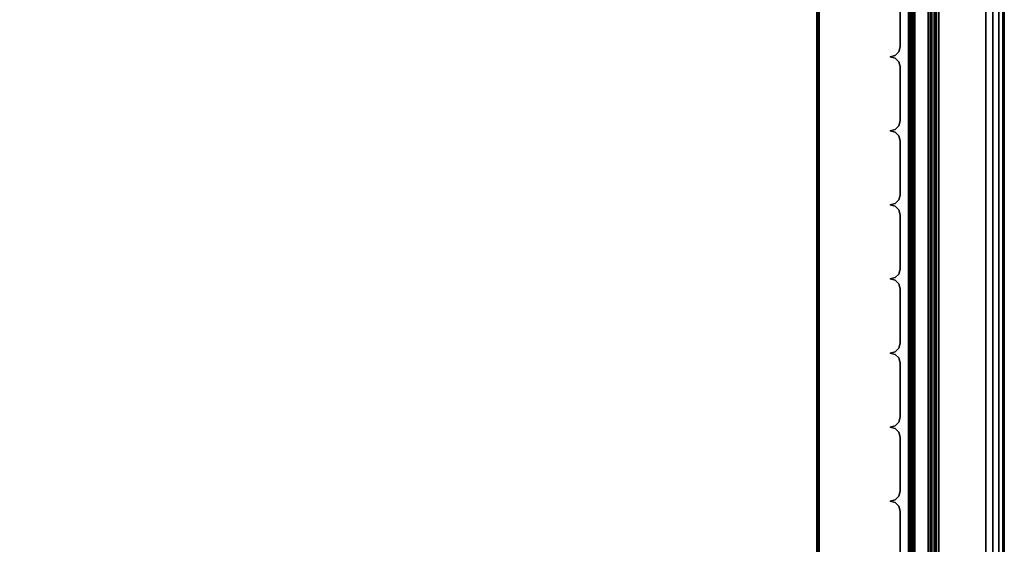
# Model space of a CAD drawing. Units: millimetres. Extents: x -636 to 4241, y -1671 to 2516.
# Drawn here: x 251 to 461, y -994 to -883 of the extents above; entities that cross this region are included whole.
import ezdxf

# ---------------------------------------------------------------- set-up
doc = ezdxf.new("R2010")
doc.units = ezdxf.units.MM
doc.header["$LTSCALE"] = 200
for name, color, linetype in [('72_HWAP_INSERT', 7, 'Continuous'), ('72_HWAP_SP_D2_ANY', 7, 'Continuous'), ('72_HWAP_SP_D3_CUPD_FRONT', 7, 'Continuous'), ('72_HWAP_SP_D3_CUSS_BOX', 7, 'Continuous'), ('72_HWAP_SP_D3_CUSS_FRAME', 7, 'Continuous')]:
    doc.layers.add(name, color=color, linetype=linetype)

# ---------------------------------------------------------------- blocks, each defined once
blk = doc.blocks.new('72HWSP3AWSS_900_TAMBOUR')
for points in [[(0.68317, 0.02203, 1), (0.67159, 0.02203, 1), (0.67159, 0.02203), (0.68317, 0.02203)], [(0.69897, 0.02203, 1), (0.68739, 0.02203, 1), (0.68739, 0.02203), (0.69897, 0.02203)], [(0.71477, 0.02203, 1), (0.70319, 0.02203, 1), (0.70319, 0.02203), (0.71477, 0.02203)], [(0.73057, 0.02203, 1), (0.71899, 0.02203, 1), (0.71899, 0.02203), (0.73057, 0.02203)], [(0.74637, 0.02203, 1), (0.73479, 0.02203, 1), (0.73479, 0.02203), (0.74637, 0.02203)], [(0.76217, 0.02203, 1), (0.75059, 0.02203, 1), (0.75059, 0.02203), (0.76217, 0.02203)], [(0.77797, 0.02203, 1), (0.76639, 0.02203, 1), (0.76639, 0.02203), (0.77797, 0.02203)], [(0.79377, 0.02203, 1), (0.78219, 0.02203, 1), (0.78219, 0.02203), (0.79377, 0.02203)]]:
    blk.add_3dface(points)
mesh = blk.add_polymesh((2, 4))
for k, corner in enumerate([(0.68528, 0.02414, 1), (0.685, 0.02308, 1), (0.68423, 0.02231, 1), (0.68317, 0.02203, 1), (0.68528, 0.02414), (0.685, 0.02308), (0.68423, 0.02231), (0.68317, 0.02203)]):
    mesh.set_mesh_vertex(divmod(k, 4), corner)
mesh = blk.add_polymesh((2, 4))
for k, corner in enumerate([(0.68739, 0.02203, 1), (0.68633, 0.02231, 1), (0.68556, 0.02308, 1), (0.68528, 0.02414, 1), (0.68739, 0.02203), (0.68633, 0.02231), (0.68556, 0.02308), (0.68528, 0.02414)]):
    mesh.set_mesh_vertex(divmod(k, 4), corner)
mesh = blk.add_polymesh((2, 4))
for k, corner in enumerate([(0.70108, 0.02414, 1), (0.7008, 0.02308, 1), (0.70003, 0.02231, 1), (0.69897, 0.02203, 1), (0.70108, 0.02414), (0.7008, 0.02308), (0.70003, 0.02231), (0.69897, 0.02203)]):
    mesh.set_mesh_vertex(divmod(k, 4), corner)
mesh = blk.add_polymesh((2, 4))
for k, corner in enumerate([(0.70319, 0.02203, 1), (0.70213, 0.02231, 1), (0.70136, 0.02308, 1), (0.70108, 0.02414, 1), (0.70319, 0.02203), (0.70213, 0.02231), (0.70136, 0.02308), (0.70108, 0.02414)]):
    mesh.set_mesh_vertex(divmod(k, 4), corner)
mesh = blk.add_polymesh((2, 4))
for k, corner in enumerate([(0.71688, 0.02414, 1), (0.7166, 0.02308, 1), (0.71583, 0.02231, 1), (0.71477, 0.02203, 1), (0.71688, 0.02414), (0.7166, 0.02308), (0.71583, 0.02231), (0.71477, 0.02203)]):
    mesh.set_mesh_vertex(divmod(k, 4), corner)
mesh = blk.add_polymesh((2, 4))
for k, corner in enumerate([(0.71899, 0.02203, 1), (0.71793, 0.02231, 1), (0.71716, 0.02308, 1), (0.71688, 0.02414, 1), (0.71899, 0.02203), (0.71793, 0.02231), (0.71716, 0.02308), (0.71688, 0.02414)]):
    mesh.set_mesh_vertex(divmod(k, 4), corner)
mesh = blk.add_polymesh((2, 4))
for k, corner in enumerate([(0.73268, 0.02414, 1), (0.7324, 0.02308, 1), (0.73163, 0.02231, 1), (0.73057, 0.02203, 1), (0.73268, 0.02414), (0.7324, 0.02308), (0.73163, 0.02231), (0.73057, 0.02203)]):
    mesh.set_mesh_vertex(divmod(k, 4), corner)
mesh = blk.add_polymesh((2, 4))
for k, corner in enumerate([(0.73479, 0.02203, 1), (0.73373, 0.02231, 1), (0.73296, 0.02308, 1), (0.73268, 0.02414, 1), (0.73479, 0.02203), (0.73373, 0.02231), (0.73296, 0.02308), (0.73268, 0.02414)]):
    mesh.set_mesh_vertex(divmod(k, 4), corner)
mesh = blk.add_polymesh((2, 4))
for k, corner in enumerate([(0.74848, 0.02414, 1), (0.7482, 0.02308, 1), (0.74743, 0.02231, 1), (0.74637, 0.02203, 1), (0.74848, 0.02414), (0.7482, 0.02308), (0.74743, 0.02231), (0.74637, 0.02203)]):
    mesh.set_mesh_vertex(divmod(k, 4), corner)
mesh = blk.add_polymesh((2, 4))
for k, corner in enumerate([(0.75059, 0.02203, 1), (0.74953, 0.02231, 1), (0.74876, 0.02308, 1), (0.74848, 0.02414, 1), (0.75059, 0.02203), (0.74953, 0.02231), (0.74876, 0.02308), (0.74848, 0.02414)]):
    mesh.set_mesh_vertex(divmod(k, 4), corner)
mesh = blk.add_polymesh((2, 4))
for k, corner in enumerate([(0.76428, 0.02414, 1), (0.764, 0.02308, 1), (0.76323, 0.02231, 1), (0.76217, 0.02203, 1), (0.76428, 0.02414), (0.764, 0.02308), (0.76323, 0.02231), (0.76217, 0.02203)]):
    mesh.set_mesh_vertex(divmod(k, 4), corner)
mesh = blk.add_polymesh((2, 4))
for k, corner in enumerate([(0.76639, 0.02203, 1), (0.76533, 0.02231, 1), (0.76456, 0.02308, 1), (0.76428, 0.02414, 1), (0.76639, 0.02203), (0.76533, 0.02231), (0.76456, 0.02308), (0.76428, 0.02414)]):
    mesh.set_mesh_vertex(divmod(k, 4), corner)
mesh = blk.add_polymesh((2, 4))
for k, corner in enumerate([(0.78008, 0.02414, 1), (0.7798, 0.02308, 1), (0.77903, 0.02231, 1), (0.77797, 0.02203, 1), (0.78008, 0.02414), (0.7798, 0.02308), (0.77903, 0.02231), (0.77797, 0.02203)]):
    mesh.set_mesh_vertex(divmod(k, 4), corner)
mesh = blk.add_polymesh((2, 4))
for k, corner in enumerate([(0.78219, 0.02203, 1), (0.78113, 0.02231, 1), (0.78036, 0.02308, 1), (0.78008, 0.02414, 1), (0.78219, 0.02203), (0.78113, 0.02231), (0.78036, 0.02308), (0.78008, 0.02414)]):
    mesh.set_mesh_vertex(divmod(k, 4), corner)
blk = doc.blocks.new('72HWSP3AWSS_0907_BOX')
for points in [[(0.01025, -0.40395, 0.73), (0.88975, -0.40395, 0.73), (0.88975, -0.01605, 0.73), (0.01025, -0.01605, 0.73)], [(0.01025, -0.40395, 0.04526), (0.01025, -0.01605, 0.04526), (0.88975, -0.01605, 0.04526), (0.88975, -0.40395, 0.04526)]]:
    blk.add_3dface(points)
mesh = blk.add_polymesh((2, 7))
for k, corner in enumerate([(0.01025, -0.40395, 0.04687), (0.01025, -0.40435, 0.04676), (0.01025, -0.40464, 0.04646), (0.01025, -0.40475, 0.04606), (0.01025, -0.40464, 0.04566), (0.01025, -0.40435, 0.04536), (0.01025, -0.40395, 0.04526), (0.88975, -0.40395, 0.04687), (0.88975, -0.40435, 0.04676), (0.88975, -0.40464, 0.04646), (0.88975, -0.40475, 0.04606), (0.88975, -0.40464, 0.04566), (0.88975, -0.40435, 0.04536), (0.88975, -0.40395, 0.04526)]):
    mesh.set_mesh_vertex(divmod(k, 7), corner)
mesh = blk.add_polymesh((2, 7))
for k, corner in enumerate([(0.88975, -0.40395, 0.72839), (0.88975, -0.40435, 0.7285), (0.88975, -0.40464, 0.72879), (0.88975, -0.40475, 0.72919), (0.88975, -0.40464, 0.7296), (0.88975, -0.40435, 0.72989), (0.88975, -0.40395, 0.73), (0.01025, -0.40395, 0.72839), (0.01025, -0.40435, 0.7285), (0.01025, -0.40464, 0.72879), (0.01025, -0.40475, 0.72919), (0.01025, -0.40464, 0.7296), (0.01025, -0.40435, 0.72989), (0.01025, -0.40395, 0.73)]):
    mesh.set_mesh_vertex(divmod(k, 7), corner)
blk = doc.blocks.new('72HWSP3LW_FR_RAIL')
for points in [[(1, -0.025), (0, -0.025), (0, 0), (1, 0)], [(1, 0), (0, 0), (0, 0, 0.01215), (1, 0, 0.01215)], [(1, -0.0005, 0.01265), (0, -0.0005, 0.01265), (0, -0.01954, 0.01282), (1, -0.01954, 0.01282)], [(1, -0.02004, 0.01332), (0, -0.02004, 0.01332), (0, -0.02004, 0.02065), (1, -0.02004, 0.02065)], [(1, -0.03883, 0.00307), (1, -0.02089, 0.021), (0, -0.02089, 0.021), (0, -0.03883, 0.00307)], [(1, -0.025, -0.00285), (0, -0.025, -0.00285), (0, -0.025), (1, -0.025)], [(1, -0.02601, -0.00385), (1, -0.03603, -0.00376), (0, -0.03603, -0.00376), (0, -0.02601, -0.00385)]]:
    blk.add_3dface(points)
mesh = blk.add_polymesh((2, 4))
for k, corner in enumerate([(1, -0.0005, 0.01265), (1, -0.00025, 0.01258), (1, -0.00007, 0.0124), (1, 0, 0.01215), (0, -0.0005, 0.01265), (0, -0.00025, 0.01258), (0, -0.00007, 0.0124), (0, 0, 0.01215)]):
    mesh.set_mesh_vertex(divmod(k, 4), corner)
mesh = blk.add_polymesh((2, 4))
for k, corner in enumerate([(1, -0.02004, 0.01332), (1, -0.01997, 0.01307), (1, -0.01979, 0.01288), (1, -0.01954, 0.01282), (0, -0.02004, 0.01332), (0, -0.01997, 0.01307), (0, -0.01979, 0.01288), (0, -0.01954, 0.01282)]):
    mesh.set_mesh_vertex(divmod(k, 4), corner)
mesh = blk.add_polymesh((2, 7))
for k, corner in enumerate([(1, -0.02089, 0.021), (1, -0.02073, 0.02111), (1, -0.02054, 0.02115), (1, -0.02035, 0.02111), (1, -0.02018, 0.021), (1, -0.02008, 0.02084), (1, -0.02004, 0.02065), (0, -0.02089, 0.021), (0, -0.02073, 0.02111), (0, -0.02054, 0.02115), (0, -0.02035, 0.02111), (0, -0.02018, 0.021), (0, -0.02008, 0.02084), (0, -0.02004, 0.02065)]):
    mesh.set_mesh_vertex(divmod(k, 7), corner)
mesh = blk.add_polymesh((2, 4))
for k, corner in enumerate([(1, -0.025, -0.00285), (1, -0.02514, -0.00335), (1, -0.02551, -0.00372), (1, -0.02601, -0.00385), (0, -0.025, -0.00285), (0, -0.02514, -0.00335), (0, -0.02551, -0.00372), (0, -0.02601, -0.00385)]):
    mesh.set_mesh_vertex(divmod(k, 4), corner)
mesh = blk.add_polymesh((2, 7))
for k, corner in enumerate([(1, -0.03603, -0.00376), (1, -0.03756, -0.00345), (1, -0.03884, -0.00257), (1, -0.0397, -0.00128), (1, -0.04, 0.00025), (1, -0.03969, 0.00177), (1, -0.03883, 0.00307), (0, -0.03603, -0.00376), (0, -0.03756, -0.00345), (0, -0.03884, -0.00257), (0, -0.0397, -0.00128), (0, -0.04, 0.00025), (0, -0.03969, 0.00177), (0, -0.03883, 0.00307)]):
    mesh.set_mesh_vertex(divmod(k, 7), corner)
blk = doc.blocks.new('72HWSP2CUSS')
blk.add_lwpolyline([(0, 0), (1, 0), (1, -1), (0, -1)], close=True)
blk = doc.blocks.new('72HWAP_SP21297157090000')
at = {"xscale": 0.9, "yscale": 0.42}
blk.add_blockref('72HWSP2CUSS', (0, 0), dxfattribs=at)
blk = doc.blocks.new('XCAD03C90BDC75A62339A6B8A3340E0E4CFAF1')
at = {"layer": '72_HWAP_SP_D2_ANY', "color": 7}
blk.add_blockref('72HWAP_SP21297157090000', (0, 0), dxfattribs=at)
at = {"layer": '72_HWAP_SP_D3_CUPD_FRONT', "color": 0, "zscale": 0.656}
blk.add_blockref('72HWSP3AWSS_900_TAMBOUR', (0, -0.42, 0.0602), dxfattribs=at)
at = {"layer": '72_HWAP_SP_D3_CUSS_BOX', "color": 0}
blk.add_blockref('72HWSP3AWSS_0907_BOX', (0, 0), dxfattribs=at)
at = {"layer": '72_HWAP_SP_D3_CUSS_FRAME', "color": 0, "xscale": 0.77}
blk.add_blockref('72HWSP3LW_FR_RAIL', (0.065, -0.3802, 0.0489), dxfattribs=at)
at = {"layer": '72_HWAP_SP_D3_CUSS_FRAME', "color": 0, "extrusion": (-1.22465e-16, 0, -1), "xscale": 0.77}
blk.add_blockref('72HWSP3LW_FR_RAIL', (-0.835, -0.3802, -0.7262), dxfattribs=at)

msp = doc.modelspace()

# ---------------------------------------------------------------- block references
at = {"layer": '72_HWAP_INSERT', "xscale": 1000, "yscale": 1000, "zscale": 1000, "rotation": 89.99999999999999}
msp.add_blockref('XCAD03C90BDC75A62339A6B8A3340E0E4CFAF1', (41, -1670.5), dxfattribs=at)

doc.saveas('drawing.dxf')
